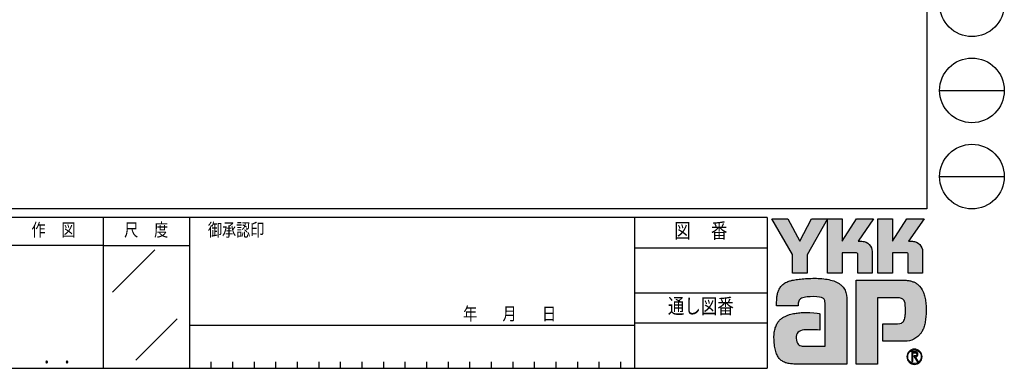
# Model space of a CAD drawing. Units: millimetres. Extents: x 625 to 83775, y 187 to 14488.
# Drawn here: x 57042 to 62750, y 187 to 2210 of the extents above; entities that cross this region are included whole.
import ezdxf
from ezdxf.enums import TextEntityAlignment as Align

# ---------------------------------------------------------------- set-up
doc = ezdxf.new("R2010")
doc.units = ezdxf.units.MM
doc.layers.add('FRAME', color=3, linetype='Continuous', lineweight=30)
doc.styles.add('text-b', font='extslim2.shx', dxfattribs={"width": 0.8, "bigfont": 'extfont2.shx'})

# ---------------------------------------------------------------- blocks, each defined once
blk = doc.blocks.new('YKKAPLOGO2')
at = {"linetype": 'ByBlock', "lineweight": -2}
h = blk.add_hatch(color=0, dxfattribs=at)
edge = h.paths.add_edge_path()
edge.add_arc((0.9812461011280437, 0.04998249172705167), 0.05224768226686772, 44.93442000000303, 90.08535600000283)
edge.add_arc((0.9812519238369823, 0.0498822017341042), 0.05234798113029119, 90.09156552177352, 179.923629932956)
edge.add_arc((0.9809328846447088, 0.04982543177240457), 0.05202904932772945, 179.8606450800953, 225.1439939985768)
edge.add_arc((0.9811824296325078, 0.04981964968491351), 0.05220127516044065, 224.9453553885782, 269.9844512830157)
edge.add_arc((0.9811792300097136, 0.05007739688949214), 0.05245902158911597, 269.9880223087063, 314.9377721061904)
edge.add_arc((0.9815325956150852, 0.04973874384794831), 0.05196970324904431, 314.9257166602811, 360.2350799932709)
edge.add_arc((0.9816606454465409, 0.050142436571853), 0.05184156587708976, 359.7894949650352, 405.1328750314329)
edge.add_line((1.018233057014969, 0.08688487340799868), (1.018233053760318, 0.08688487155867605))
edge = h.paths.add_edge_path(flags=16)
edge.add_arc((0.9810795812351722, 0.04933418878901914), 0.04630680997412874, 224.6282190000009, 270.10973100000035, ccw=False)
edge.add_arc((0.9807342041553686, 0.04975383985535331), 0.04635897849902886, 179.755127369646, 225.2972179378839, ccw=False)
edge.add_arc((0.9809239227464667, 0.05005087893957517), 0.04654837878673854, 134.8007046283081, 180.1217460165474, ccw=False)
edge.add_arc((0.9810596361753148, 0.05031499629657065), 0.04645745898805015, 89.86602478721352, 135.1489962713436, ccw=False)
edge.add_arc((0.9812622969429561, 0.04996174930873651), 0.04681067340702676, 45.03107645709679, 90.11509058956233, ccw=False)
edge.add_arc((0.9812935476556004, 0.04994671913590112), 0.04679923295132273, 0.006428088106474661, 45.07114957004268, ccw=False)
edge.add_arc((0.9810938450353085, 0.05002640325645061), 0.04699899421847864, 270.0907201390062, 359.90925899451, ccw=False)
edge.add_line((0.9811682615725005, 0.003027467952257971), (0.9811682664664794, 0.003027463738441257))
edge = h.paths.add_edge_path(flags=0)
edge.add_arc((0.9880960047901223, 0.06675750034764612), 0.009949063959278373, -1.610601401774602, 42.861392669828774, ccw=False)
edge.add_line((0.9980411381886808, 0.06647786603163076), (0.9976278936487631, 0.0632985204006893))
edge.add_line((0.997627893648763, 0.0632985204006893), (0.9964901487985331, 0.06079225694408059))
edge.add_line((0.9964901487985331, 0.06079225694408059), (0.9947820199047082, 0.05888257891823644))
edge.add_line((0.9947820199047082, 0.05888257891823644), (0.9926597075445833, 0.05749289765299164))
edge.add_line((0.9926597075445833, 0.05749289765299164), (0.9902773968041707, 0.05654561673252021))
edge.add_line((0.9902773968041707, 0.05654561673252021), (0.9877882650237783, 0.05596313974099627))
edge.add_line((0.9877882650237783, 0.05596313974099627), (0.985348512780735, 0.05567089349957445))
edge.add_line((0.985348512780735, 0.05567089349957445), (0.9831123251610259, 0.05559027384676849))
edge.add_line((0.9831123251610259, 0.05559027384676849), (0.9772240672691999, 0.05559027384676849))
edge.add_line((0.9772240672691997, 0.05559027384676849), (0.9801959092207679, 0.0505354216158277))
edge.add_line((0.9801959092207679, 0.0505354216158277), (0.9996242378013644, 0.01716493182807305))
edge.add_line((0.9996242378013646, 0.01716493182807305), (1.007401011060179, 0.01716493182807305))
edge.add_line((1.007401011060179, 0.01716493182807305), (0.9886670192393637, 0.04928581699733364))
edge.add_line((0.9886670192393636, 0.04928581699733364), (0.990420496687897, 0.04963449699571961))
edge.add_line((0.9904204966878971, 0.0496344969957196), (0.9920933544836223, 0.05007689734049302))
edge.add_line((0.9920933544836222, 0.05007689734049302), (0.9936805538982416, 0.05061201028599328))
edge.add_line((0.9936805538982416, 0.05061201028599328), (0.9951790716947747, 0.05123983583222064))
edge.add_line((0.9951790716947747, 0.05123983583222064), (0.9965818536536069, 0.05196037397917468))
edge.add_line((0.9965818536536069, 0.05196037397917468), (0.9978868842833974, 0.05277362472685597))
edge.add_line((0.9978868842833974, 0.05277362472685597), (0.9990881171102091, 0.05367757258394452))
edge.add_line((0.9990881171102091, 0.05367757258394452), (1.00017950566007, 0.05467322529609857))
edge.add_arc((0.9882915828757147, 0.06600314839065342), 0.01642223691996095, 316.3767372757139, 361.6565045120806)
edge.add_line((1.004706956826509, 0.06647787305918586), (1.004634749223265, 0.06821631922185975))
edge.add_line((1.004634749223265, 0.06821631922185975), (1.004417076160695, 0.06989220025456593))
edge.add_line((1.004417076160695, 0.06989220025456593), (1.004058318705706, 0.07150056232804715))
edge.add_line((1.004058318705706, 0.07150056232804715), (1.003557469112647, 0.07303334347702277))
edge.add_line((1.003557469112647, 0.07303334347702277), (1.002918558364156, 0.07448651271885214))
edge.add_line((1.002918558364156, 0.07448651271885215), (1.002140578714579, 0.07585200808825514))
edge.add_line((1.002140578714579, 0.07585200808825514), (1.001227561146554, 0.07712680634825093))
edge.add_line((1.001227561146554, 0.07712680634825093), (1.00017950566007, 0.07830284553355961))
edge.add_line((1.00017950566007, 0.07830284553355961), (0.9988059483253868, 0.07951717905395128))
edge.add_line((0.9988059483253869, 0.0795171790539513), (0.997280221396039, 0.08057531199703093))
edge.add_line((0.997280221396039, 0.08057531199703093), (0.9956103868372842, 0.08147724436279895))
edge.add_line((0.9956103868372842, 0.08147724436279895), (0.993803498868771, 0.08221894516861475))
edge.add_line((0.993803498868771, 0.08221894516861475), (0.9918656039644436, 0.08279940666881822))
edge.add_line((0.9918656039644436, 0.08279940666881822), (0.9898037563439299, 0.08321560562642973))
edge.add_line((0.98980375634393, 0.08321560562642971), (0.9876250102268448, 0.08346754204144868))
edge.add_line((0.9876250102268448, 0.08346754204144868), (0.9853344043414957, 0.08355219267689523))
edge.add_line((0.9853344043414957, 0.08355219267689523), (0.962844544445581, 0.08355219267689523))
edge.add_line((0.9628445444455811, 0.08355219267689523), (0.9628445444455811, 0.01738663587328992))
edge.add_line((0.9628445444455811, 0.01738663587328993), (0.9696417889227947, 0.01738663587328993))
edge.add_line((0.9696417889227947, 0.01738663587328993), (0.9696417889227947, 0.07680331999136675))
edge.add_line((0.9696417889227947, 0.07680331999136675), (0.9853344043414957, 0.07680331999136675))
edge.add_line((0.9853344043414957, 0.07680331999136675), (0.9869548593628945, 0.07674990947138279))
edge.add_line((0.9869548593628945, 0.07674990947138277), (0.9884795785465891, 0.07659169340275067))
edge.add_line((0.9884795785465891, 0.07659169340275068), (0.9899045309099419, 0.07632967953113111))
edge.add_line((0.9899045309099419, 0.07632967953113111), (0.9912256854702989, 0.0759658833478436))
edge.add_line((0.9912256854702989, 0.07596588334784359), (0.9924390112450326, 0.0755023203442086))
edge.add_line((0.9924390112450328, 0.07550232034420862), (0.9935404772514925, 0.0749399982658861))
edge.add_line((0.9935404772514925, 0.0749399982658861), (0.994525044761384, 0.07427992485853681))
edge.add_line((0.994525044761384, 0.07427992485853681), (0.99538868279207, 0.07352512335914131))
edge = h.paths.add_edge_path()
edge.add_arc((0.2888696415236485, -0.1159034444774373), 0.7062400160724803, 87.51793533789112, 91.66438817798291, ccw=False)
edge.add_arc((0.2980441028128055, 0.08078298109697653), 0.5093412134494919, 81.92630775827172, 87.59083149003891, ccw=False)
edge.add_arc((0.3251265643207225, 0.2663792750138401), 0.321781731588947, 73.67137372319661, 82.0594330221652, ccw=False)
edge.add_arc((0.365300350671167, 0.4008374623326907), 0.1814537687132253, 60.605282882355425, 73.90849856206012, ccw=False)
edge.add_arc((0.3817474280854371, 0.433636488165785), 0.1448155125235198, 52.173471518694384, 59.9054199873284, ccw=False)
edge.add_arc((0.3964566359849646, 0.4526771293389416), 0.1207551160809924, 43.550417611694115, 52.145605771502915, ccw=False)
edge.add_arc((0.4045599329898827, 0.4605085644747016), 0.1094863412068017, 34.48659260316259, 43.501820133560784, ccw=False)
edge.add_arc((0.4046164763654125, 0.460675465877453), 0.1093452839783562, 25.589150532184476, 34.431283240849325, ccw=False)
edge.add_arc((0.3948873484272421, 0.4561168115891526), 0.1200891091210321, 17.430889992148423, 25.545905045019083, ccw=False)
edge.add_line((0.5094618416488242, 0.4920901299306787), (0.5136721488365371, 0.4750684358360138))
edge.add_line((0.5136721488365371, 0.4750684358360138), (0.5160574828139405, 0.456846378810521))
edge.add_line((0.5160574828139404, 0.4568463788105209), (0.5168102688220159, 0.4374301431778381))
edge.add_line((0.516810268822016, 0.4374301431778381), (0.516810268822016, 5.551115123125783e-17))
edge.add_line((0.516810268822016, 1.561251128379126e-17), (0.1588499406522027, 4.900104802630867e-16))
edge.add_arc((0.1573846152258222, 0.2756756466933354), 0.2756795410588054, 263.6848746649659, 270.3045469299671, ccw=False)
edge.add_arc((0.1447515759225584, 0.1631788670443234), 0.1624759066448768, 253.6910188856225, 263.74909316651554, ccw=False)
edge.add_arc((0.1298296342656853, 0.1119254163862797), 0.1090945150732199, 239.8785013092505, 253.6535482446693, ccw=False)
edge.add_arc((0.1216803205149828, 0.09710379550262489), 0.09218556660014154, 223.642053478241, 239.6366294170108, ccw=False)
edge.add_arc((0.1315007229737244, 0.1057422376683653), 0.1052553969652853, 208.297765754315, 223.3556061597572, ccw=False)
edge.add_arc((0.1750281282756951, 0.1289080277864341), 0.1545631104473813, 196.3102007627961, 208.20992830344, ccw=False)
edge.add_arc((0.2749937283998863, 0.1584394086296673), 0.25879928703729, 187.8047148541562, 196.3697110093865, ccw=False)
edge.add_arc((0.4643239229115873, 0.1850696817651079), 0.4499924705924894, 181.9094794174698, 187.8904176513077, ccw=False)
edge.add_arc((0.3030064043240805, 0.1825310330579531), 0.2886938890442683, 174.5558801097797, 182.4727230497099, ccw=False)
edge.add_arc((0.2165045834468595, 0.1908157858970615), 0.2017962492913165, 164.9753667854605, 174.5673877291291, ccw=False)
edge.add_arc((0.1674695707098274, 0.2038900510662171), 0.1510482502902494, 153.8917779352969, 164.9434116692618, ccw=False)
edge.add_arc((0.1451283838558355, 0.2146325454768658), 0.1262593665995712, 142.0468818398379, 153.8077060405065, ccw=False)
edge.add_arc((0.1408164618959303, 0.2177209774146268), 0.120960112117559, 130.6022050713188, 141.9442693377342, ccw=False)
edge.add_arc((0.1479387738203442, 0.2091589759802663), 0.1320961073216912, 120.60724262301039, 130.5308147201119, ccw=False)
edge.add_arc((0.1620041652577052, 0.185242139598837), 0.1598422074916909, 112.58837614452099, 120.58161543404421, ccw=False)
edge.add_arc((0.1809304914828653, 0.1397662104312181), 0.2090993483228376, 106.61303081989769, 112.59023501366991, ccw=False)
edge.add_arc((0.2106953306828901, 0.03972204185871146), 0.3134773965652419, 99.87193010640078, 106.5982486069282, ccw=False)
edge.add_arc((0.2273709020351255, -0.05422104319928532), 0.40888860238409, 94.78469170294761, 99.91711416394998, ccw=False)
edge.add_arc((0.2354886371798969, -0.1476874386008423), 0.5027064830865257, 90.80098592879727, 94.81811646898808, ccw=False)
edge.add_arc((0.236722948511174, -0.2172863637400388), 0.5723159218077684, 87.57779436069052, 90.82713927416393, ccw=False)
edge.add_line((0.260910663135775, 0.354518208483649), (0.2889841687203463, 0.3526656324718715))
edge.add_line((0.2889841687203463, 0.3526656324718716), (0.3110537986760067, 0.3501916168763852))
edge.add_line((0.3110537986760067, 0.3501916168763852), (0.3254907630022595, 0.3478738018582105))
edge.add_line((0.3254907630022595, 0.3478738018582105), (0.3306645292210905, 0.3464901670669263))
edge.add_line((0.3306645292210905, 0.3464901670669264), (0.3306645292210905, 0.2330190134880369))
edge.add_line((0.3306645292210905, 0.2330190134880369), (0.3142503679097697, 0.2347513282777073))
edge.add_line((0.3142503679097697, 0.2347513282777073), (0.2962490071838363, 0.2357258183310007))
edge.add_line((0.2962490071838363, 0.2357258183310007), (0.2778233855350113, 0.2361027152078691))
edge.add_line((0.2778233855350113, 0.2361027152078691), (0.2601384569463362, 0.2360462814509047))
edge.add_line((0.2601384569463361, 0.2360462814509047), (0.2443571599095455, 0.2357197718570402))
edge.add_line((0.2443571599095455, 0.2357197718570402), (0.2316434406620273, 0.2352844257318875))
edge.add_line((0.2316434406620273, 0.2352844257318875), (0.2231612454411695, 0.2349034978723787))
edge.add_line((0.2231612454411695, 0.2349034978723787), (0.2200755282300137, 0.2347412508211064))
edge.add_line((0.2200755282300137, 0.2347412508211064), (0.207246925977251, 0.2323972344157701))
edge.add_line((0.207246925977251, 0.2323972344157701), (0.1961849018665941, 0.2287260169761134))
edge.add_line((0.1961849018665941, 0.2287260169761134), (0.1868914713893767, 0.2237024048606348))
edge.add_line((0.1868914713893767, 0.2237024048606348), (0.1793676422912524, 0.2173032199191527))
edge.add_line((0.1793676422912524, 0.2173032199191527), (0.173611399080894, 0.209504276255825))
edge.add_line((0.173611399080894, 0.209504276255825), (0.1696247572496354, 0.2002834034661303))
edge.add_line((0.1696247572496354, 0.2002834034661302), (0.1674067090518097, 0.1896154079085665))
edge.add_line((0.1674067090518097, 0.1896154079085665), (0.1669592699787338, 0.1774771114329521))
edge.add_line((0.1669592699787338, 0.1774771114329521), (0.1683751526311416, 0.1641285124195865))
edge.add_line((0.1683751526311416, 0.1641285124195865), (0.171210948918598, 0.1530936974417549))
edge.add_line((0.171210948918598, 0.1530936974417549), (0.1752903033505803, 0.1441620476565018))
edge.add_line((0.1752903033505803, 0.1441620476565018), (0.1804368604365862, 0.1371229442208714))
edge.add_line((0.1804368604365862, 0.1371229442208714), (0.1864712414491225, 0.1317657682919078))
edge.add_line((0.1864712414491225, 0.1317657682919078), (0.1932170908976666, 0.1278778855353349))
edge.add_line((0.1932170908976666, 0.1278778855353349), (0.2004970455460628, 0.1252506925995169))
edge.add_line((0.2004970455460628, 0.1252506925995168), (0.2081327344124544, 0.1236715551501777))
edge.add_line((0.2081327344124544, 0.1236715551501777), (0.3657048535675899, 0.1236715551501777))
edge.add_line((0.3657048535675898, 0.1236715551501777), (0.3657048535675898, 0.4152113668644841))
edge.add_line((0.3657048535675898, 0.4152113668644841), (0.3657502021222949, 0.4209917959706796))
edge.add_line((0.3657502021222949, 0.4209917959706796), (0.3654488861699293, 0.4266422258867254))
edge.add_line((0.3654488861699293, 0.4266422258867254), (0.3647092008554362, 0.4320870756881156))
edge.add_line((0.3647092008554362, 0.4320870756881156), (0.3634404490693955, 0.4372517721960044))
edge.add_line((0.3634404490693955, 0.4372517721960044), (0.361550925956757, 0.4420637577228673))
edge.add_line((0.361550925956757, 0.4420637577228673), (0.3589489266624404, 0.4464474513441976))
edge.add_line((0.3589489266624404, 0.4464474513441976), (0.3555417385857254, 0.4503302953724703))
edge.add_line((0.3555417385857254, 0.4503302953724703), (0.351239672362862, 0.453636708883179))
edge.add_line((0.351239672362862, 0.4536367088831791), (0.3419986446599642, 0.4572645932594526))
edge.add_line((0.3419986446599642, 0.4572645932594526), (0.3272230777919324, 0.4603382175226843))
edge.add_line((0.3272230777919324, 0.4603382175226843), (0.3083721874745489, 0.4626056452578551))
edge.add_line((0.3083721874745489, 0.4626056452578551), (0.2869061971692697, 0.4638159477956062))
edge.add_line((0.2869061971692697, 0.4638159477956062), (0.2642843225918874, 0.463719204212239))
edge.add_line((0.2642843225918874, 0.4637192042122389), (0.2419667872037569, 0.4620654935840439))
edge.add_arc((0.2627474271121487, 0.2759832270415435), 0.1872390047949316, 96.37207465332162, 102.7534079932567)
edge.add_arc((0.2432356926092484, 0.3601517667406939), 0.1008406520402352, 102.4978957058449, 112.8463169705328)
edge.add_line((0.2040832325935312, 0.4530814281982581), (0.1971896242896927, 0.4491985969962049))
edge.add_line((0.1971896242896927, 0.4491985969962049), (0.1918072547192233, 0.4444571536655475))
edge.add_line((0.1918072547192233, 0.4444571536655475), (0.1877389854895031, 0.4389216067547505))
edge.add_line((0.187738985489503, 0.4389216067547504), (0.1847842752141581, 0.4326554442403983))
edge.add_line((0.1847842752141581, 0.4326554442403983), (0.1827466134894856, 0.4257241695903961))
edge.add_line((0.1827466134894856, 0.4257241695903961), (0.1814274744204456, 0.4181922785269884))
edge.add_line((0.1814274744204456, 0.4181922785269885), (0.1806263166206845, 0.4101222512811007))
edge.add_line((0.1806263166206845, 0.4101222512811007), (0.180146629686486, 0.4015805990662971))
edge.add_line((0.180146629686486, 0.4015805990662971), (0.0318236001995264, 0.40121982611999))
edge.add_line((0.0318236001995264, 0.40121982611999), (0.03225592308770285, 0.4215057462573181))
edge.add_line((0.03225592308770285, 0.421505746257318), (0.03308025903764826, 0.4442969221055926))
edge.add_arc((0.3020321980853662, 0.4289066620532453), 0.2693919182566661, 171.5562215410651, 176.7249302595971, ccw=False)
edge.add_arc((0.2107455970429349, 0.4425317232110217), 0.1770941516199386, 163.4838524863006, 171.5798233267274, ccw=False)
edge.add_arc((0.1649421615459189, 0.4561195885300596), 0.1293177480461471, 152.2125045740733, 163.4864976584931, ccw=False)
edge.add_arc((0.145153690595469, 0.4663523194625716), 0.1070409349827959, 138.0385215069422, 152.1201504079559, ccw=False)
edge.add_arc((0.1451383062552765, 0.4658517252465142), 0.1073648894358694, 122.6046286721785, 137.8343845030836, ccw=False)
edge.add_arc((0.1593338153973965, 0.4428904968423213), 0.1343573613646239, 108.3742079196808, 122.4280899168761, ccw=False)
edge.add_arc((0.1818186920917533, 0.3629311161813026), 0.2173623681110474, 100.93159373946611, 107.3549899713758, ccw=False)
edge.add_arc((0.2552918981457927, 0.006476305263363657), 0.5813000368525689, 97.86054447666328, 101.37937906247248, ccw=False)
edge.add_arc((0.2897866337005368, -0.2331786216689406), 0.8234219014309103, 94.90201223830599, 97.95760039022957, ccw=False)
edge.add_arc((0.2921358874186407, -0.2523604021260671), 0.8427345608380451, 91.61689723320723, 94.94970856324028, ccw=False)
edge = h.paths.add_edge_path()
edge.add_arc((0.8231022365719137, 0.3260625221146619), 0.2343449332086599, 339.2249822109159, 347.31457413523725, ccw=False)
edge.add_arc((0.9327593111015938, 0.2836029544882391), 0.1167601006921795, 326.2325061058079, 339.6193101912125, ccw=False)
edge.add_arc((0.8884076187676497, 0.3166572618900316), 0.1720252590019616, 318.67367386851026, 325.2911172618525, ccw=False)
edge.add_arc((0.9056636716129618, 0.3015223529356054), 0.1490723541492872, 311.57032693292234, 318.66242945606206, ccw=False)
edge.add_line((1.004578969224014, 0.1899950886899172), (0.9908901061654903, 0.1793555493433332))
edge.add_line((0.9908901061654903, 0.1793555493433332), (0.9766305050754204, 0.1709912603647031))
edge.add_line((0.9766305050754204, 0.1709912603647031), (0.9619083487273684, 0.1647492837461929))
edge.add_line((0.9619083487273684, 0.1647492837461929), (0.9468284426699938, 0.1604784576387913))
edge.add_line((0.9468284426699938, 0.1604784576387913), (0.9314986156889231, 0.1580276201934864))
edge.add_line((0.9314986156889231, 0.1580276201934863), (0.9160236733327922, 0.1572435940699476))
edge.add_line((0.9160236733327922, 0.1572435940699476), (0.7636192739225265, 0.1572435940699476))
edge.add_line((0.7636192739225265, 0.1572435940699476), (0.7636192739225265, 0.2769647862326279))
edge.add_line((0.7636192739225265, 0.2769647862326279), (0.8495598238138038, 0.2769647862326279))
edge.add_line((0.8495598238138038, 0.2769647862326279), (0.8654056165728363, 0.2771854825321845))
edge.add_line((0.8654056165728363, 0.2771854825321845), (0.8793377003233859, 0.2785348539710262))
edge.add_line((0.879337700323386, 0.2785348539710262), (0.8912946025801846, 0.2820418088680883))
edge.add_arc((0.8774454935949676, 0.3132694942002916), 0.03416088627204394, 293.9167198020603, 314.0937636770701)
edge.add_arc((0.8727889352730789, 0.3173801215128743), 0.04035624457201493, 314.780985817179, 333.9292818603014)
edge.add_arc((0.8428172084432182, 0.3319332131454714), 0.07367427944621659, 334.0067642612882, 347.3498910530278)
edge.add_arc((0.7610589872410758, 0.3508664150472063), 0.1575952041420185, 347.1430841970992, 355.4000769567001)
edge.add_arc((0.58214535486845, 0.366242252173701), 0.3371670762823479, 355.2339044354762, 360.2919344246407)
edge.add_line((0.9193080545233552, 0.3679601841289399), (0.9191224912375238, 0.3868493730073071))
edge.add_line((0.9191224912375238, 0.386849373007307), (0.9182215666174176, 0.403864150732029))
edge.add_line((0.9182215666174176, 0.403864150732029), (0.9160901845463545, 0.4188059956339747))
edge.add_line((0.9160901845463545, 0.4188059956339747), (0.9122164102290233, 0.4314753740724554))
edge.add_arc((0.8744583205688335, 0.4157153166626668), 0.0409151896530709, 22.6554383357577, 39.3816531925274)
edge.add_arc((0.8802151642354475, 0.4201169319022765), 0.03367369458242304, 39.80779662169957, 59.7537818176752)
edge.add_arc((0.8761143769198435, 0.4124141142770598), 0.04239489756756591, 60.20990759523138, 77.92418213913831)
edge.add_arc((0.8697976792645078, 0.3827578841939645), 0.07271637867070964, 77.94572257653921, 90.63794058773021)
edge.add_line((0.8689880599298625, 0.4554697556010117), (0.7275198088872918, 0.4554697982388573))
edge.add_line((0.7275198088872918, 0.4554697982388572), (0.7275198088872918, 0))
edge.add_line((0.7275198088872918, 1.561251128379126e-17), (0.5792592596312571, 1.561251128379126e-17))
edge.add_line((0.5792592596312571, 1.561251128379126e-17), (0.5792592596312571, 0.5762864099340402))
edge.add_line((0.5792592596312571, 0.5762864099340402), (0.9238357176897098, 0.5762864099340398))
edge.add_arc((0.9182044986101956, 0.4177652914335401), 0.1586211071672712, 78.7319763822835, 87.96551099663071, ccw=False)
edge.add_arc((0.9228558631861296, 0.4415497763755461), 0.1343862513608249, 69.03033976751323, 78.69541395760552, ccw=False)
edge.add_arc((0.9271919441342155, 0.4531125855842013), 0.1220375101878606, 59.39483710465021, 68.98849810507318, ccw=False)
edge.add_arc((0.9291962296410474, 0.4566353908046248), 0.1179850453546132, 50.30120407773359, 59.36159834971289, ccw=False)
edge.add_arc((0.9284659261183301, 0.4558067623478759), 0.119089089889406, 42.05209438652258, 50.28551138205222, ccw=False)
edge.add_line((1.016893878338174, 0.5355733505718436), (1.02656430253218, 0.5233696853234531))
edge.add_line((1.02656430253218, 0.5233696853234531), (1.033807978336806, 0.5115458054937823))
edge.add_line((1.033807978336806, 0.5115458054937824), (1.038861822822095, 0.500845562075089))
edge.add_arc((0.869651053200882, 0.4219238188015518), 0.1867108087849691, 14.76266676743262, 25.004857483356886, ccw=False)
edge.add_arc((0.7551395843949534, 0.3907135097869985), 0.3053967288500872, 7.913901303101909, 14.950413391766403, ccw=False)
edge.add_arc((0.6407615023415943, 0.3740824421080011), 0.4209759537608207, 2.5437612488568107, 8.0125134686524, ccw=False)
edge.add_arc((0.5752015653601035, 0.3706344277871103), 0.4866246141711111, -2.235807907604112, 2.606741948428123, ccw=False)
edge.add_arc((0.5939163264051229, 0.3694308797568457), 0.4678773855338845, 352.8936963416037, 357.8220571225224, ccw=False)
edge.add_arc((0.6917800944539574, 0.3566981730732822), 0.3691905806041195, 347.15165836895227, 352.9756549716377, ccw=False)
edge = h.paths.add_edge_path()
edge.add_arc((0.6195730833178598, 0.77095217117839), 0.0741171530377687, 78.26798205381152, 90.11215451062219, ccw=False)
edge.add_arc((0.620635438948623, 0.7763468734841169), 0.06861915960289543, 66.1996322208168, 78.22058292401158, ccw=False)
edge.add_line((0.6483267810517751, 0.8391304592142573), (0.6603243360190886, 0.8322778665565833))
edge.add_line((0.6603243360190886, 0.8322778665565833), (0.6704834200183123, 0.82334218578869))
edge.add_line((0.6704834200183122, 0.82334218578869), (0.6786511985932253, 0.8127044226009287))
edge.add_line((0.6786511985932253, 0.8127044226009286), (0.6846755021491632, 0.8007434893614873))
edge.add_line((0.6846755021491631, 0.8007434893614873), (0.6884011378544636, 0.787841321675535))
edge.add_line((0.6884011378544636, 0.787841321675535), (0.6896779516057723, 0.7743768319112608))
edge.add_line((0.6896779516057723, 0.7743768319112608), (0.6896779516057723, 0.6254652789588208))
edge.add_line((0.6896779516057723, 0.6254652789588208), (0.5916636009611349, 0.6254652789588208))
edge.add_line((0.5916636009611349, 0.6254652789588208), (0.5916636009611281, 0.7524936349027118))
edge.add_arc((0.5777580712027468, 0.7528387797302378), 0.01390981246506214, 358.5781712163342, 452.1682981404208)
edge.add_line((0.5772317947105762, 0.7667386328182018), (0.4829369139498851, 0.766739127553545))
edge.add_line((0.4829369139498851, 0.7667391275535451), (0.4829369139498851, 0.6258260519051282))
edge.add_line((0.4829369139498851, 0.6258260519051281), (0.3824757568425696, 0.6258260519051281))
edge.add_line((0.3824757568425696, 0.6258260519051281), (0.3824757568425696, 1))
edge.add_line((0.3824757568425696, 1), (0.4829369139498851, 1))
edge.add_line((0.4829369139498851, 1), (0.4829369139498851, 0.8469294807084273))
edge.add_line((0.4829369139498851, 0.8469294807084272), (0.5817483914116496, 1))
edge.add_line((0.5817483914116496, 1), (0.6997594391891818, 1))
edge.add_line((0.6997594391891818, 1), (0.5938856801416015, 0.8450691822199271))
edge.add_line((0.5938856801416015, 0.845069182219927), (0.5976385249797236, 0.845069182219927))
edge.add_line((0.5976385249797236, 0.845069182219927), (0.6017793518969773, 0.845069182219927))
edge.add_line((0.6017793518969773, 0.845069182219927), (0.606032038582495, 0.845069182219927))
edge.add_line((0.606032038582495, 0.845069182219927), (0.6101255014537234, 0.845069182219927))
edge.add_line((0.6101255014537234, 0.845069182219927), (0.6137846259454616, 0.845069182219927))
edge.add_line((0.6137846259454616, 0.845069182219927), (0.6167373207294794, 0.845069182219927))
edge.add_line((0.6167373207294794, 0.845069182219927), (0.6187094789862532, 0.845069182219927))
edge.add_line((0.6187094789862532, 0.845069182219927), (0.6194280016418654, 0.845069182219927))
h.paths.add_polyline_path([(4.284766985662714e-16, 1), (0.1092325753326035, 1), (0.1912509791148641, 0.8454017382877519), (0.2730537253258682, 1), (0.3823638970743057, 1), (0.2422902735607242, 0.7507713975696423), (0.2422902735607242, 0.6257151998825196), (0.1426625221143093, 0.6257151998825196), (0.1426625221143093, 0.7541322293459956)])
edge = h.paths.add_edge_path()
edge.add_arc((0.966643962156941, 0.7708198794699584), 0.07424943529107791, 78.27850698300301, 90.1082595999639, ccw=False)
edge.add_arc((0.9676674920936394, 0.7760269002563924), 0.06894308584965404, 66.24829879555767, 78.2322632326804, ccw=False)
edge.add_line((0.9954359653677192, 0.8391304736773918), (1.007468530019405, 0.8322778665565833))
edge.add_line((1.007468530019405, 0.8322778665565833), (1.017668931590689, 0.82334218578869))
edge.add_line((1.017668931590689, 0.82334218578869), (1.025877019992003, 0.8127044226009287))
edge.add_line((1.025877019992003, 0.8127044226009286), (1.031936594646044, 0.8007434893614873))
edge.add_line((1.031936594646044, 0.8007434893614873), (1.035688431738506, 0.787841321675535))
edge.add_line((1.035688431738506, 0.787841321675535), (1.036973307455103, 0.7743768319112608))
edge.add_line((1.036973307455103, 0.7743768319112608), (1.036973307455103, 0.6257151998825196))
edge.add_line((1.036973307455103, 0.6257151998825196), (0.938736245019588, 0.6257151998825196))
edge.add_line((0.938736245019588, 0.6257151998825196), (0.9387362450195812, 0.7524936349027117))
edge.add_arc((0.9248957658995738, 0.7529045542786825), 0.01384657780843019, 358.299406285005, 452.4345457850692)
edge.add_line((0.924307590207327, 0.7667386341671322), (0.830118394539618, 0.7667391275535451))
edge.add_line((0.8301183945396181, 0.7667391275535451), (0.8301183945396181, 0.6257151998825196))
edge.add_line((0.8301183945396181, 0.6257151998825196), (0.729602819166666, 0.6257151998825196))
edge.add_line((0.729602819166666, 0.6257151998825196), (0.729602819166666, 1))
edge.add_line((0.729602819166666, 1), (0.8301183945396181, 1))
edge.add_line((0.8301183945396181, 1), (0.8301183945396181, 0.8469294807084273))
edge.add_line((0.8301183945396181, 0.8469294807084272), (0.9288210354700992, 1))
edge.add_line((0.9288210354700992, 1), (1.046833090993288, 1))
edge.add_line((1.046833090993288, 1), (0.9409583242000512, 0.8450691822199271))
edge.add_line((0.9409583242000511, 0.845069182219927), (0.9447514788645773, 0.845069182219927))
edge.add_line((0.9447514788645773, 0.845069182219927), (0.9489104452037077, 0.845069182219927))
edge.add_line((0.9489104452037077, 0.845069182219927), (0.953166155126216, 0.845069182219927))
edge.add_line((0.953166155126216, 0.845069182219927), (0.9572515560321595, 0.845069182219927))
edge.add_line((0.9572515560321595, 0.845069182219927), (0.9608955643389949, 0.845069182219927))
edge.add_line((0.9608955643389949, 0.845069182219927), (0.9638321351924498, 0.845069182219927))
edge.add_line((0.9638321351924498, 0.845069182219927), (0.9657911927556412, 0.845069182219927))
edge.add_line((0.9657911927556412, 0.845069182219927), (0.9665036689373092, 0.845069182219927))
at = {"color": 0, "linetype": 'ByBlock', "lineweight": -2}
blk.add_lwpolyline([(4.284766985662714e-16, 1), (0.1092325753326035, 1), (0.1912509791148641, 0.8454017382877519), (0.2730537253258682, 1), (0.3823638970743057, 1), (0.2422902735607242, 0.7507713975696423), (0.2422902735607242, 0.6257151998825196), (0.1426625221143093, 0.6257151998825196), (0.1426625221143093, 0.7541322293459956)], close=True, dxfattribs=at)
for points in [[(0.6194280016418655, 0.845069182219927, -0.05172601008048688), (0.6346436554647888, 0.8435209677068444, -0.05249944548762064), (0.6483267810517751, 0.8391304592142573), (0.6603243360190886, 0.8322778665565833), (0.6704834200183122, 0.82334218578869), (0.6786511985932253, 0.8127044226009286), (0.6846755021491631, 0.8007434893614873), (0.6884011378544636, 0.787841321675535), (0.6896779516057723, 0.7743768319112608), (0.6896779516057723, 0.6254652789588208), (0.5916636009611349, 0.6254652789588208), (0.5916636009611282, 0.7524936349027118, 0.432687496610367), (0.5772317947105762, 0.7667386328182018), (0.4829369139498851, 0.7667391275535451), (0.4829369139498851, 0.6258260519051281), (0.3824757568425696, 0.6258260519051281), (0.3824757568425696, 1), (0.4829369139498851, 1), (0.4829369139498851, 0.8469294807084272), (0.5817483914116496, 1), (0.6997594391891818, 1), (0.5938856801416015, 0.845069182219927), (0.5976385249797236, 0.845069182219927), (0.6017793518969773, 0.845069182219927), (0.606032038582495, 0.845069182219927), (0.6101255014537234, 0.845069182219927), (0.6137846259454616, 0.845069182219927), (0.6167373207294794, 0.845069182219927), (0.6187094789862532, 0.845069182219927)], [(0.9665036689373092, 0.845069182219927, -0.05166292352169696), (0.9817280772984055, 0.8435209668857806, -0.05233761902446797), (0.9954359653677192, 0.8391304736773918), (1.007468530019405, 0.8322778665565833), (1.017668931590689, 0.82334218578869), (1.025877019992003, 0.8127044226009286), (1.031936594646044, 0.8007434893614873), (1.035688431738506, 0.787841321675535), (1.036973307455103, 0.7743768319112608), (1.036973307455103, 0.6257151998825196), (0.938736245019588, 0.6257151998825196), (0.9387362450195812, 0.7524936349027116, 0.4355136938325048), (0.924307590207327, 0.7667386341671322), (0.8301183945396181, 0.7667391275535451), (0.8301183945396181, 0.6257151998825196), (0.729602819166666, 0.6257151998825196), (0.729602819166666, 1), (0.8301183945396181, 1), (0.8301183945396181, 0.8469294807084272), (0.9288210354700992, 1), (1.046833090993288, 1), (0.9409583242000511, 0.845069182219927), (0.9447514788645773, 0.845069182219927), (0.9489104452037077, 0.845069182219927), (0.953166155126216, 0.845069182219927), (0.9572515560321595, 0.845069182219927), (0.9608955643389949, 0.845069182219927), (0.9638321351924498, 0.845069182219927), (0.9657911927556412, 0.845069182219927)], [(0.2683569225640473, 0.5900386131044452, -0.01809428790632769), (0.3194545324604997, 0.5896739961684768, -0.02472118158145398), (0.3695793652666193, 0.5850757313362248, -0.03661616429789474), (0.4155942800397716, 0.5751819226659588, -0.05811150963258548), (0.4543621104382651, 0.5589307042104518, -0.03374979506224605), (0.4705588483064391, 0.5480220830008794, -0.03752117636683241), (0.4839761246793302, 0.5358765112982495, -0.03935665238541357), (0.4948050030205844, 0.522501195052908, -0.03860023621618576), (0.5032365548524164, 0.5079033310369601, -0.0354232381635762), (0.5094618416488242, 0.4920901299306787), (0.5136721488365371, 0.4750684358360138), (0.5160574828139404, 0.4568463788105209), (0.516810268822016, 0.4374301431778381), (0.516810268822016, 1.561251128379126e-17), (0.1588499406522026, 4.900051718548237e-16, -0.02889180409590424), (0.1270607754704365, 0.001668942211705393, -0.04391482562069712), (0.09912555406780396, 0.00724078199200443, -0.06017746424624951), (0.07508215267394008, 0.01756267756198273, -0.06990302932544741), (0.05496880588705486, 0.03348184563124075, -0.06579692758742513), (0.0388237838205934, 0.05584550892261855, -0.05196906648853662), (0.02668536264395025, 0.08550089708311953, -0.03738925408112795), (0.01859178479010268, 0.1232952158784466, -0.02610269207338184), (0.01458132556166574, 0.1700756923400463, -0.03455749048488897), (0.01561475494380513, 0.2099208384239862, -0.04187754173246925), (0.02160684734887951, 0.2431282957959882, -0.0482592614009314), (0.03183361408300187, 0.2703615576361132, -0.05136136850738898), (0.04557107408111732, 0.2922841373764895, -0.04952953337763964), (0.06209520507945424, 0.3095594902985299, -0.0433268324194203), (0.08068201224045517, 0.3228511462970025, -0.03489123438471047), (0.1006074916022021, 0.3328225575405694, -0.02608638815580322), (0.1211476679623996, 0.3401372449670416, -0.02935753080659846), (0.1569507398982265, 0.3485579159386361, -0.02239816206245716), (0.1932648506330315, 0.3532426563094835, -0.01752983388173463), (0.2284611090254231, 0.3549699218200128, -0.01417889188307802), (0.260910663135775, 0.354518208483649), (0.2889841687203463, 0.3526656324718716), (0.3110537986760067, 0.3501916168763852), (0.3254907630022595, 0.3478738018582105), (0.3306645292210905, 0.3464901670669264), (0.3306645292210905, 0.2330190134880369), (0.3142503679097697, 0.2347513282777073), (0.2962490071838363, 0.2357258183310007), (0.2778233855350113, 0.2361027152078691), (0.2601384569463361, 0.2360462814509047), (0.2443571599095455, 0.2357197718570402), (0.2316434406620273, 0.2352844257318875), (0.2231612454411695, 0.2349034978723787), (0.2200755282300137, 0.2347412508211064), (0.207246925977251, 0.2323972344157701), (0.1961849018665941, 0.2287260169761134), (0.1868914713893767, 0.2237024048606348), (0.1793676422912524, 0.2173032199191527), (0.173611399080894, 0.209504276255825), (0.1696247572496354, 0.2002834034661302), (0.1674067090518097, 0.1896154079085665), (0.1669592699787338, 0.1774771114329521), (0.1683751526311416, 0.1641285124195865), (0.171210948918598, 0.1530936974417549), (0.1752903033505803, 0.1441620476565018), (0.1804368604365862, 0.1371229442208714), (0.1864712414491225, 0.1317657682919078), (0.1932170908976666, 0.1278778855353349), (0.2004970455460628, 0.1252506925995168), (0.2081327344124544, 0.1236715551501777), (0.3657048535675898, 0.1236715551501777), (0.3657048535675898, 0.4152113668644841), (0.3657502021222949, 0.4209917959706796), (0.3654488861699293, 0.4266422258867254), (0.3647092008554362, 0.4320870756881156), (0.3634404490693955, 0.4372517721960044), (0.361550925956757, 0.4420637577228673), (0.3589489266624404, 0.4464474513441976), (0.3555417385857254, 0.4503302953724703), (0.351239672362862, 0.4536367088831791), (0.3419986446599642, 0.4572645932594526), (0.3272230777919324, 0.4603382175226843), (0.3083721874745489, 0.4626056452578551), (0.2869061971692697, 0.4638159477956062), (0.2642843225918874, 0.4637192042122389), (0.2419667872037569, 0.4620654935840439, 0.02785101716384679), (0.2214133965985919, 0.4586028942137863, 0.04518421782094978), (0.2040832325935312, 0.4530814281982581), (0.1971896242896927, 0.4491985969962049), (0.1918072547192233, 0.4444571536655475), (0.187738985489503, 0.4389216067547504), (0.1847842752141581, 0.4326554442403983), (0.1827466134894856, 0.4257241695903961), (0.1814274744204456, 0.4181922785269885), (0.1806263166206845, 0.4101222512811007), (0.180146629686486, 0.4015805990662971), (0.0318236001995264, 0.40121982611999), (0.03225592308770285, 0.421505746257318), (0.03308025903764826, 0.4442969221055926, -0.02255657072227582), (0.03556037364139207, 0.4684638661949196, -0.03534003808622842), (0.04095841147854853, 0.4928770323878501, -0.04923179255257913), (0.05053698172368052, 0.5164066915419651, -0.06152013362223974), (0.06555863662674213, 0.5379231874586116, -0.06655033492336844), (0.08728593364121495, 0.556296860364442, -0.06139860760758875), (0.1169814377659895, 0.5703980521550589, -0.0280346944577528), (0.140598770608844, 0.5763492905334072, -0.01535501895292157), (0.1757918982616101, 0.5823143752650032, -0.01333330849377105), (0.2194236554406536, 0.5872314459475504, -0.0145431579434434)], [(1.051726911649562, 0.2746008308656272, -0.03531217007996321), (1.042210161097748, 0.2429405326620949, -0.0584774722804379), (1.029821976208014, 0.2187048793543278, -0.0288820706933246), (1.017591844574839, 0.2030609347606338, -0.03095501646578212), (1.004578969224014, 0.1899950886899172), (0.9908901061654903, 0.1793555493433332), (0.9766305050754204, 0.1709912603647031), (0.9619083487273684, 0.1647492837461929), (0.9468284426699938, 0.1604784576387913), (0.9314986156889231, 0.1580276201934863), (0.9160236733327922, 0.1572435940699476), (0.7636192739225265, 0.1572435940699476), (0.7636192739225265, 0.2769647862326279), (0.8495598238138038, 0.2769647862326279), (0.8654056165728363, 0.2771854825321845), (0.879337700323386, 0.2785348539710262), (0.8912946025801846, 0.2820418088680883, 0.08826712884605525), (0.9012158212021761, 0.28873507600182, 0.08374515860534602), (0.9090390246150143, 0.2996443526076937, 0.05828624455972214), (0.9147030895538523, 0.315798791901838, 0.0360435238119385), (0.9181465750516978, 0.3382276601874656, 0.02207340317535034), (0.9193080545233552, 0.3679601841289399), (0.9191224912375238, 0.386849373007307), (0.9182215666174176, 0.403864150732029), (0.9160901845463545, 0.4188059956339747), (0.9122164102290233, 0.4314753740724554, 0.0731117326214678), (0.9060831756076982, 0.441675310655685, 0.08725118038617047), (0.8971771752465315, 0.4492065845177717, 0.0774473946688399), (0.8849836380547835, 0.4538708814771762, 0.0554369345174518), (0.8689880599298625, 0.4554697556010117), (0.7275198088872918, 0.4554697982388572), (0.7275198088872918, 1.561251128379126e-17), (0.5792592596312571, 1.561251128379126e-17), (0.5792592596312571, 0.5762864099340402), (0.9238357176897098, 0.5762864099340398, -0.04031070822919944), (0.9491988788594773, 0.5733287962537065, -0.0421968599351876), (0.9709491468985705, 0.5670356346089324, -0.04188471038204179), (0.9893235562005065, 0.5581498012503457, -0.03955403626896873), (1.004559371841942, 0.5474146159882424, -0.03594052187644012), (1.016893878338174, 0.5355733505718436), (1.02656430253218, 0.5233696853234531), (1.033807978336806, 0.5115458054937824), (1.038861822822095, 0.5008455620750889, -0.04471976297950742), (1.05019846886194, 0.4695006704759799, -0.03071222683221053), (1.057627741309977, 0.4327620165201217, -0.02386646301458878), (1.061322632569637, 0.3927663760123887, -0.02113275486801435), (1.061455726905512, 0.3516500790504654, -0.02150734585667738), (1.058199633804758, 0.3115494633602207, -0.02541745058552891)], [(1.018233053760318, 0.08688487155867607, 0.1995970972806858), (0.9811682655255605, 0.1022301160163777, 0.4133553441987413), (0.9289039892086195, 0.0499519768148995, 0.2001979443820198), (0.9442353668691359, 0.01294299471818018, 0.1990897109272768), (0.9811682634434687, -0.002381623553342671, 0.1986844442601123), (1.018233050786891, 0.012943001621761, 0.200316005725648), (1.033501861437008, 0.04995197077874661, 0.2004703921328916), (1.018233057014969, 0.08688487340799868)], [(0.9811682664664793, 0.003027463738441257, -0.2010974043379156), (0.948123944270866, 0.01680348571858234, -0.2013724321324656), (0.9343756490442268, 0.04995196981437176, -0.2003690060463346), (0.948123936439533, 0.08307984298537395, -0.2001962315093685), (0.9811682679512396, 0.09677232827725643, -0.1992934801777829), (1.01434448360165, 0.08307984210857429, -0.1992059581228088), (1.028092780312395, 0.0499519696027706, -0.4132862458215515), (0.9811682615725005, 0.003027467952257971)], [(0.99538868279207, 0.07352512335914131, -0.1965184448751553), (0.9980411381886808, 0.06647786603163076), (0.997627893648763, 0.0632985204006893), (0.9964901487985331, 0.06079225694408059), (0.9947820199047082, 0.05888257891823644), (0.9926597075445833, 0.05749289765299164), (0.9902773968041707, 0.05654561673252021), (0.9877882650237783, 0.05596313974099627), (0.985348512780735, 0.05567089349957445), (0.9831123251610259, 0.05559027384676849), (0.9772240672691997, 0.05559027384676849), (0.9801959092207679, 0.0505354216158277), (0.9996242378013646, 0.01716493182807305), (1.007401011060179, 0.01716493182807305), (0.9886670192393636, 0.04928581699733364), (0.9904204966878971, 0.0496344969957196), (0.9920933544836222, 0.05007689734049302), (0.9936805538982416, 0.05061201028599328), (0.9951790716947747, 0.05123983583222064), (0.9965818536536069, 0.05196037397917468), (0.9978868842833974, 0.05277362472685597), (0.9990881171102091, 0.05367757258394452), (1.00017950566007, 0.05467322529609856, 0.2001816900370092), (1.004706956826509, 0.06647787305918586), (1.004634749223265, 0.06821631922185975), (1.004417076160695, 0.06989220025456593), (1.004058318705706, 0.07150056232804715), (1.003557469112647, 0.07303334347702277), (1.002918558364156, 0.07448651271885215), (1.002140578714579, 0.07585200808825514), (1.001227561146554, 0.07712680634825093), (1.00017950566007, 0.07830284553355961), (0.9988059483253869, 0.0795171790539513), (0.997280221396039, 0.08057531199703093), (0.9956103868372842, 0.08147724436279895), (0.993803498868771, 0.08221894516861475), (0.9918656039644436, 0.08279940666881822), (0.98980375634393, 0.08321560562642971), (0.9876250102268448, 0.08346754204144868), (0.9853344043414957, 0.08355219267689523), (0.9628445444455811, 0.08355219267689523), (0.9628445444455811, 0.01738663587328993), (0.9696417889227947, 0.01738663587328993), (0.9696417889227947, 0.07680331999136675), (0.9853344043414957, 0.07680331999136675), (0.9869548593628945, 0.07674990947138277), (0.9884795785465891, 0.07659169340275068), (0.9899045309099419, 0.07632967953113111), (0.9912256854702989, 0.07596588334784359), (0.9924390112450328, 0.07550232034420862), (0.9935404772514925, 0.0749399982658861), (0.994525044761384, 0.07427992485853681)]]:
    blk.add_lwpolyline(points, format="xyb", close=True, dxfattribs=at)

msp = doc.modelspace()

# ---------------------------------------------------------------- linework, layer by layer
at = {"layer": 'FRAME'}
for p, q in [((62300.04951889588, 14362.49999999999), (62300.04951889589, 1112.499999999993)), ((62300.04951889588, 1112.499999999993), (42800.04951889588, 1112.499999999993)), ((57525.04951889588, 1062.499999999993), (55800.04951889588, 1062.499999999993)), ((57525.04951889588, 1062.499999999993), (57525.04951889588, 187.4999999999927)), ((58025.04951889588, 1062.499999999993), (57525.04951889588, 1062.499999999993)), ((60606.29951889588, 1062.499999999993), (58025.04951889588, 1062.499999999993)), ((58025.04951889588, 1062.499999999993), (58025.04951889588, 187.4999999999927)), ((60606.29951889588, 1062.499999999993), (60606.29951889588, 187.4999999999927)), ((61375.04951889589, 1062.499999999993), (60606.29951889588, 1062.499999999993)), ((61375.04951889589, 1062.499999999993), (61375.04951889588, 187.4999999999927)), ((60606.29951889588, 624.9999999999927), (61375.04951889588, 624.9999999999927)), ((58025.04951889588, 437.4999999999927), (60606.29951889588, 437.4999999999927)), ((55800.04951889588, 187.4999999999927), (57525.04951889588, 187.4999999999927)), ((57525.04951889588, 187.4999999999927), (58025.04951889588, 187.4999999999927)), ((58025.04951889588, 187.4999999999927), (60606.29951889588, 187.4999999999927)), ((60606.29951889588, 187.4999999999927), (61375.04951889588, 187.4999999999927))]:
    msp.add_line(p, q, dxfattribs=at)
at = {"layer": 'FRAME', "color": 94}
for p, q in [((62375.04951889588, 1799.999999999993), (62750.04951889588, 1799.999999999993)), ((62375.04951889588, 1299.999999999993), (62750.04951889588, 1299.999999999993)), ((57525.04951889588, 899.9999999999927), (55800.04951889587, 899.9999999999927)), ((57525.04951889588, 899.9999999999927), (58025.04951889588, 899.9999999999927)), ((57580.26142093627, 629.2719901358067), (57825.09320928854, 874.1037784880787)), ((60606.29951889588, 887.4999999999927), (61375.04951889588, 887.4999999999927)), ((57714.1793816853, 235.0288670599282), (57954.72986554432, 475.5793509189443)), ((61375.04951889588, 449.9999999999927), (60606.29951889588, 449.9999999999927)), ((58150.04951889588, 224.9999999999927), (58150.04951889588, 187.4999999999927)), ((58275.04951889588, 224.9999999999927), (58275.04951889588, 187.4999999999927)), ((58400.04951889588, 224.9999999999927), (58400.04951889588, 187.4999999999927)), ((58525.04951889588, 224.9999999999927), (58525.04951889588, 187.4999999999927)), ((58650.04951889588, 224.9999999999927), (58650.04951889588, 187.4999999999927)), ((58775.04951889588, 224.9999999999927), (58775.04951889588, 187.4999999999927)), ((58900.04951889588, 224.9999999999927), (58900.04951889588, 187.4999999999927)), ((59025.04951889588, 224.9999999999927), (59025.04951889588, 187.4999999999927)), ((59150.04951889588, 224.9999999999927), (59150.04951889588, 187.4999999999927)), ((59275.04951889588, 224.9999999999927), (59275.04951889588, 187.4999999999927)), ((59400.04951889588, 224.9999999999927), (59400.04951889588, 187.4999999999927)), ((59525.04951889588, 224.9999999999927), (59525.04951889588, 187.4999999999927)), ((59650.04951889588, 224.9999999999927), (59650.04951889588, 187.4999999999927)), ((59775.04951889588, 224.9999999999927), (59775.04951889588, 187.4999999999927)), ((59900.04951889588, 224.9999999999927), (59900.04951889588, 187.4999999999927)), ((60025.04951889588, 224.9999999999927), (60025.04951889588, 187.4999999999927)), ((60150.04951889588, 224.9999999999927), (60150.04951889588, 187.4999999999927)), ((60275.04951889588, 224.9999999999927), (60275.04951889588, 187.4999999999927)), ((60400.04951889588, 224.9999999999927), (60400.04951889588, 187.4999999999927)), ((60525.04951889588, 224.9999999999927), (60525.04951889588, 187.4999999999927))]:
    msp.add_line(p, q, dxfattribs=at)
at = {"layer": 'FRAME'}
for centre in [(62562.54951889588, 2299.999999999993), (62562.54951889588, 1799.999999999993), (62562.54951889588, 1299.999999999993)]:
    msp.add_circle(centre, 187.5, dxfattribs=at)

# ---------------------------------------------------------------- block references
at = {"layer": 'FRAME', "color": 94, "xscale": 842.5000000000001, "yscale": 842.5000000000001, "zscale": 842.5000000000001}
msp.add_blockref('YKKAPLOGO2', (61402.54951889588, 212.4999999999927), dxfattribs=at)

# ---------------------------------------------------------------- texts
at = {"layer": 'FRAME', "style": 'text-b', "width": 0.8}
for s, height, p in [('作     図', 75, (57237.54951889588, 981.2499999999927)), ('尺     度', 75, (57775.04951889588, 981.2499999999927)), ('御承認印', 75, (58296.3453666417, 981.2499999999927)), ('図\u3000 番', 87.5, (60990.67451889589, 974.9999999999927)), ('通し図番', 87.5, (60990.67451889589, 537.4999999999927))]:
    msp.add_text(s, height=height, dxfattribs=at).set_placement(p, align=Align.MIDDLE)
for s, height, p in [('年        月        日', 75, (59612.26722815205, 466.9634916991021)), ('． ．', 88.37500214576721, (57175, 214.1206145286487))]:
    msp.add_text(s, height=height, dxfattribs=at).set_placement(p)

doc.saveas('drawing.dxf')
